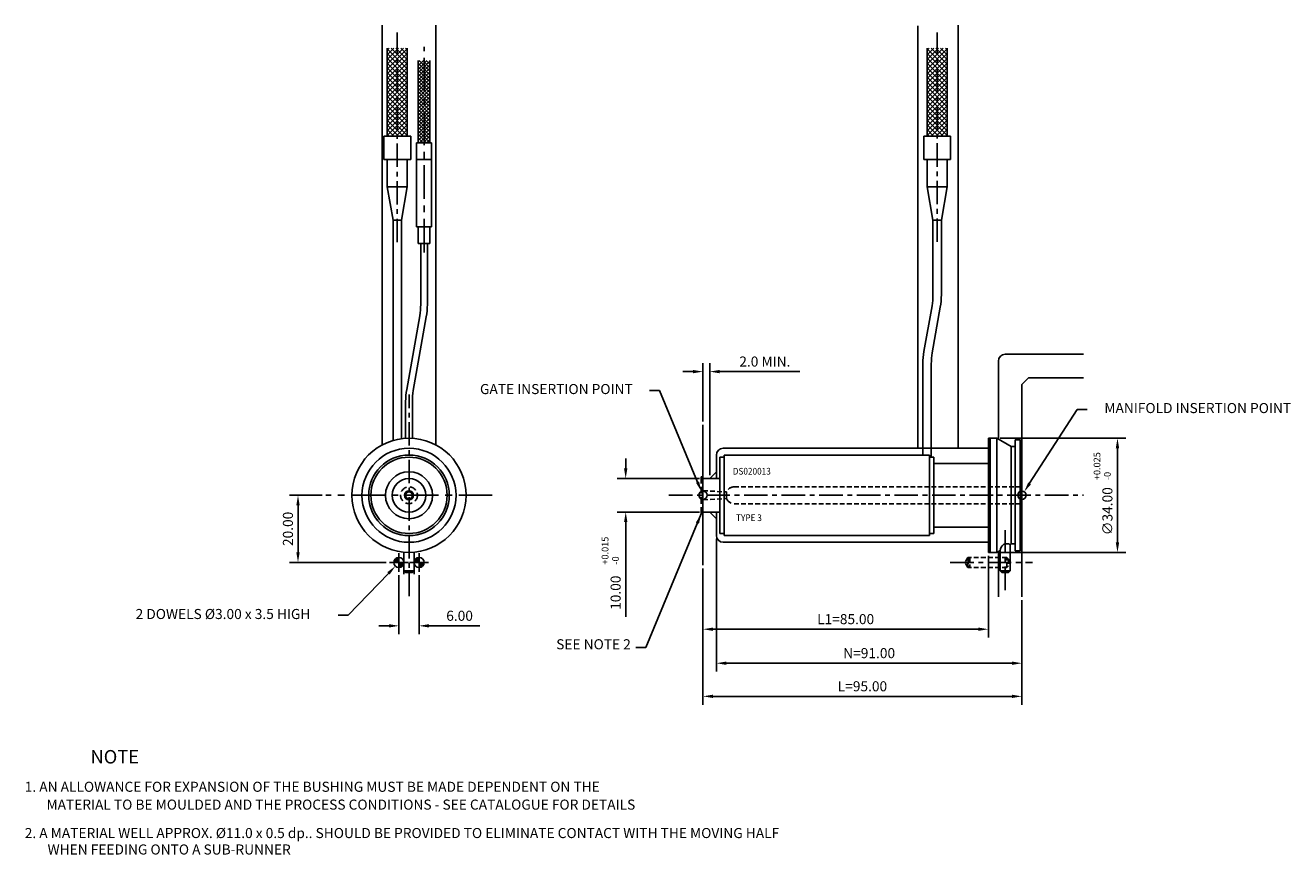
# Model space of a CAD drawing. Extents: x 377 to 754, y 302 to 549.
import ezdxf

# ---------------------------------------------------------------- set-up
doc = ezdxf.new("R2010")
doc.units = 0
doc.header["$LTSCALE"] = 8
doc.header["$MEASUREMENT"] = 0
doc.header["$PDMODE"] = 3
doc.linetypes.add('CENTER', pattern=[2, 1.25, -0.25, 0.25, -0.25])
doc.linetypes.add('HIDDEN', pattern=[0.375, 0.25, -0.125])
doc.layers.get('0').update_dxf_attribs({"linetype": 'CONTINUOUS'})
doc.layers.get('DEFPOINTS').update_dxf_attribs({"linetype": 'CONTINUOUS'})
for name, color, linetype in [('CENTRE', 3, 'CENTER'), ('DIMS', 4, 'CONTINUOUS'), ('M01', 1, 'CONTINUOUS'), ('M03', 2, 'HIDDEN'), ('M04', 7, 'CONTINUOUS'), ('TEXT', 2, 'CONTINUOUS')]:
    doc.layers.add(name, color=color, linetype=linetype)
doc.styles.get("Standard").update_dxf_attribs({"font": 'SIMPLEX'})
doc.dimstyles.new('DIM1', dxfattribs={"dimtxt": 3, "dimasz": 3, "dimexe": 2.5, "dimexo": 1, "dimgap": 1.5, "dimtad": 3, "dimlfac": 0.2, "dimrnd": 0.01, "dimzin": 1, "dimtxsty": 'STANDARD', "dimcen": -1.7, "dimdle": 1.25, "dimclrd": 4, "dimclre": 4, "dimclrt": 2, "dimazin": 3, "dimtp": 0.05, "dimtfac": 0.7, "dimtofl": 0, "dimtmove": 0, "dimatfit": 3, "dimtvp": 1.5, "dimtolj": 1, "dimtzin": 1})
doc.dimstyles.new('DIM1$7', dxfattribs={"dimtxt": 3, "dimasz": 3, "dimexe": 2.5, "dimexo": 1, "dimgap": 1.5, "dimtad": 0, "dimrnd": 0.01, "dimzin": 1, "dimtxsty": 'STANDARD', "dimcen": -1.7, "dimdle": 1.25, "dimclrd": 4, "dimclre": 4, "dimclrt": 2, "dimazin": 3, "dimtfac": 1, "dimtofl": 0, "dimtmove": 0, "dimatfit": 3, "dimtolj": 1, "dimtzin": 1})

# ---------------------------------------------------------------- blocks, each defined once
blk = doc.blocks.new('*D0')
at = {"color": 4, "linetype": 'BYBLOCK'}
for p, q in [((578.48, 431.19), (578.48, 448.55)), ((580.48, 415.21), (580.48, 448.55)), ((575.48, 446.05), (572.48, 446.05)), ((583.48, 446.05), (607.34, 446.05))]:
    blk.add_line(p, q, dxfattribs=at)
for points in [[(575.48, 446.55), (575.48, 445.55), (578.48, 446.05)], [(583.48, 446.55), (583.48, 445.55), (580.48, 446.05)]]:
    blk.add_solid(points, dxfattribs=at)
at = {"layer": 'DEFPOINTS', "color": 0, "linetype": 'BYBLOCK'}
for p in [(580.48, 446.05), (578.48, 430.19), (580.48, 414.21)]:
    blk.add_point(p, dxfattribs=at)
at = {"color": 2, "linetype": 'BYBLOCK', "insert": (596.91, 449.05), "char_height": 3, "attachment_point": 5}
blk.add_mtext('\\A1;2.0 MIN.', dxfattribs=at)
blk = doc.blocks.new('*D1')
at = {"color": 4, "linetype": 'BYBLOCK'}
for p, q in [((555.47, 417.21), (555.47, 420.21)), ((577.48, 414.21), (552.97, 414.21)), ((577.48, 404.21), (552.97, 404.21)), ((555.47, 401.21), (555.47, 372.97))]:
    blk.add_line(p, q, dxfattribs=at)
for points in [[(554.97, 417.21), (555.97, 417.21), (555.47, 414.21)], [(554.97, 401.21), (555.97, 401.21), (555.47, 404.21)]]:
    blk.add_solid(points, dxfattribs=at)
at = {"layer": 'DEFPOINTS', "color": 0, "linetype": 'BYBLOCK'}
for p in [(578.48, 414.21), (555.47, 404.21), (578.48, 404.21)]:
    blk.add_point(p, dxfattribs=at)
at = {"color": 2, "linetype": 'BYBLOCK', "insert": (552.47, 380.19), "char_height": 3, "attachment_point": 5, "rotation": 90}
blk.add_mtext('\\A1;10.00', dxfattribs=at)
blk = doc.blocks.new('*D2')
at = {"color": 4, "linetype": 'BYBLOCK'}
for p, q in [((663.48, 391.21), (663.48, 366.82)), ((578.48, 387.37), (578.48, 366.82)), ((581.48, 369.32), (660.48, 369.32))]:
    blk.add_line(p, q, dxfattribs=at)
for points in [[(581.48, 369.82), (581.48, 368.82), (578.48, 369.32)], [(660.48, 369.82), (660.48, 368.82), (663.48, 369.32)]]:
    blk.add_solid(points, dxfattribs=at)
at = {"layer": 'DEFPOINTS', "color": 0, "linetype": 'BYBLOCK'}
for p in [(663.48, 392.21), (578.48, 388.37), (663.48, 369.32)]:
    blk.add_point(p, dxfattribs=at)
at = {"color": 2, "linetype": 'BYBLOCK', "insert": (620.98, 372.32), "char_height": 3, "attachment_point": 5}
blk.add_mtext('\\A1;L1=85.00', dxfattribs=at)
blk = doc.blocks.new('*D3')
at = {"color": 4, "linetype": 'BYBLOCK'}
for p, q in [((578.48, 387.37), (578.48, 346.82)), ((673.48, 377.97), (673.48, 346.82)), ((581.48, 349.32), (670.48, 349.32))]:
    blk.add_line(p, q, dxfattribs=at)
for points in [[(581.48, 349.82), (581.48, 348.82), (578.48, 349.32)], [(670.48, 349.82), (670.48, 348.82), (673.48, 349.32)]]:
    blk.add_solid(points, dxfattribs=at)
at = {"layer": 'DEFPOINTS', "color": 0, "linetype": 'BYBLOCK'}
for p in [(578.48, 388.37), (673.48, 378.97), (673.48, 349.32)]:
    blk.add_point(p, dxfattribs=at)
at = {"color": 2, "linetype": 'BYBLOCK', "insert": (625.98, 352.32), "char_height": 3, "attachment_point": 5}
blk.add_mtext('\\A1;L=95.00', dxfattribs=at)
blk = doc.blocks.new('*D4')
at = {"color": 4, "linetype": 'BYBLOCK'}
for p, q in [((582.48, 396.21), (582.48, 356.69)), ((673.48, 377.97), (673.48, 356.69)), ((670.48, 359.19), (585.48, 359.19))]:
    blk.add_line(p, q, dxfattribs=at)
for points in [[(585.48, 359.69), (585.48, 358.69), (582.48, 359.19)], [(670.48, 359.69), (670.48, 358.69), (673.48, 359.19)]]:
    blk.add_solid(points, dxfattribs=at)
at = {"layer": 'DEFPOINTS', "color": 0, "linetype": 'BYBLOCK'}
for p in [(582.48, 397.21), (673.48, 378.97), (582.48, 359.19)]:
    blk.add_point(p, dxfattribs=at)
at = {"color": 2, "linetype": 'BYBLOCK', "insert": (627.98, 362.19), "char_height": 3, "attachment_point": 5}
blk.add_mtext('\\A1;N=91.00', dxfattribs=at)
blk = doc.blocks.new('*D5')
at = {"color": 4, "linetype": 'BYBLOCK'}
for p, q in [((739.56, 581.15), (729.82, 581.15)), ((732.32, 578.15), (732.32, 564.15)), ((758.57, 561.15), (729.82, 561.15))]:
    blk.add_line(p, q, dxfattribs=at)
for points in [[(731.82, 578.15), (732.82, 578.15), (732.32, 581.15)], [(731.82, 564.15), (732.82, 564.15), (732.32, 561.15)]]:
    blk.add_solid(points, dxfattribs=at)
at = {"layer": 'DEFPOINTS', "color": 0, "linetype": 'BYBLOCK'}
for p in [(740.56, 581.15), (732.32, 561.15), (759.57, 561.15)]:
    blk.add_point(p, dxfattribs=at)
at = {"color": 2, "linetype": 'BYBLOCK', "insert": (729.32, 571.15), "char_height": 3, "attachment_point": 5, "rotation": 90}
blk.add_mtext('\\A1;20.00', dxfattribs=at)
blk = doc.blocks.new('*D6')
at = {"color": 4, "linetype": 'BYBLOCK'}
for p, q in [((762.38, 557.35), (762.38, 539.77)), ((768.38, 557.35), (768.38, 539.77)), ((759.38, 542.27), (756.38, 542.27)), ((771.38, 542.27), (786.52, 542.27))]:
    blk.add_line(p, q, dxfattribs=at)
for points in [[(759.38, 542.77), (759.38, 541.77), (762.38, 542.27)], [(771.38, 542.77), (771.38, 541.77), (768.38, 542.27)]]:
    blk.add_solid(points, dxfattribs=at)
at = {"layer": 'DEFPOINTS', "color": 0, "linetype": 'BYBLOCK'}
for p in [(762.38, 558.35), (768.38, 558.35), (768.38, 542.27)]:
    blk.add_point(p, dxfattribs=at)
at = {"color": 2, "linetype": 'BYBLOCK', "insert": (780.45, 545.27), "char_height": 3, "attachment_point": 5}
blk.add_mtext('\\A1;6.00', dxfattribs=at)
blk = doc.blocks.new('*D7')
at = {"color": 4, "linetype": 'BYBLOCK'}
for p, q in [((920.44, 598.15), (957.9, 598.15)), ((955.4, 567.15), (955.4, 595.15)), ((920.44, 564.15), (957.9, 564.15))]:
    blk.add_line(p, q, dxfattribs=at)
for points in [[(954.9, 595.15), (955.9, 595.15), (955.4, 598.15)], [(954.9, 567.15), (955.9, 567.15), (955.4, 564.15)]]:
    blk.add_solid(points, dxfattribs=at)
at = {"layer": 'DEFPOINTS', "color": 0, "linetype": 'BYBLOCK'}
for p in [(919.44, 598.15), (955.4, 598.15), (919.44, 564.15)]:
    blk.add_point(p, dxfattribs=at)
at = {"color": 2, "linetype": 'BYBLOCK', "insert": (952.4, 576.41), "char_height": 3, "attachment_point": 5, "rotation": 90}
blk.add_mtext('\\A1;∅34.00', dxfattribs=at)

msp = doc.modelspace()

# ---------------------------------------------------------------- hatches: boundary and pattern name
at = {"layer": 'M04'}
h = msp.add_hatch(dxfattribs=at)
h.set_pattern_fill('_U', color=256, angle=45, style=0, double=1, pattern_type=0)
h.set_pattern_definition([(45, (-294.6248, 75.3288), (-0.7071068, 0.7071068), []), (135, (-294.6248, 75.3288), (-0.7071068, -0.7071068), [])])
h.paths.add_polyline_path([(487.422, 542.424), (484.422, 542.424), (484.422, 516.208), (487.422, 516.208)])
h.paths.add_polyline_path([(490.422, 542.424), (487.422, 542.424), (487.422, 516.208), (490.422, 516.208)])
h = msp.add_hatch(dxfattribs=at)
h.set_pattern_fill('_U', color=256, angle=45, style=0, double=1, pattern_type=0)
h.set_pattern_definition([(45, (-133.8138, 75.3288), (-0.7071068, 0.7071068), []), (135, (-133.8138, 75.3288), (-0.7071068, -0.7071068), [])])
h.paths.add_polyline_path([(648.233, 542.424), (645.233, 542.424), (645.233, 516.208), (648.233, 516.208)])
h.paths.add_polyline_path([(651.233, 542.424), (648.233, 542.424), (648.233, 516.208), (651.233, 516.208)])
h = msp.add_hatch(dxfattribs=at)
h.set_pattern_fill('_U', color=256, scale=0.75, angle=45, style=0, double=1, pattern_type=0)
h.set_pattern_definition([(45, (579.96, 409.20774), (-0.53033, 0.53033), []), (135, (579.96, 409.20774), (-0.53033, -0.53033), [])])
h.paths.add_polyline_path([(495.399, 538.717), (493.649, 538.717), (493.649, 514.208), (495.399, 514.208)])
h.paths.add_polyline_path([(497.149, 538.717), (495.399, 538.717), (495.399, 514.208), (497.149, 514.208)])

# ---------------------------------------------------------------- linework, layer by layer
at = {"color": 4, "linetype": 'BYBLOCK'}
for p, q in [((565.52, 440.468), (562.52, 440.468)), ((576.855, 413.134), (565.52, 440.468)), ((675.783, 412.782), (689.948, 434.803)), ((689.948, 434.803), (692.948, 434.803)), ((484.807, 385.96), (472.814, 373.458)), ((472.814, 373.458), (469.814, 373.458))]:
    msp.add_line(p, q, dxfattribs=at)
for points in [[(577.317, 413.325), (576.393, 412.942), (578.005, 410.362)], [(675.362, 413.053), (676.203, 412.512), (674.16, 410.259)], [(484.446, 386.306), (485.168, 385.614), (486.884, 388.125)]]:
    msp.add_solid(points, dxfattribs=at)
at = {"layer": 'CENTRE', "ltscale": 0.7}
for p, q in [((487.422, 484.607), (487.422, 547.06)), ((648.233, 484.699), (648.233, 547.06)), ((490.922, 379.208), (490.922, 439.208)), ((568.316, 409.208), (691.8, 409.208)), ((668.483, 380.966), (668.483, 398.864)), ((652.112, 389.208), (676.675, 389.208))]:
    msp.add_line(p, q, dxfattribs=at)
at = {"layer": 'CENTRE'}
for p, q in [((495.399, 481.547), (495.399, 542.759)), ((515.739, 409.208), (466.106, 409.208))]:
    msp.add_line(p, q, dxfattribs=at)
at = {"layer": 'DEFPOINTS', "color": 0, "linetype": 'BYBLOCK'}
for p in [(578.005, 410.362), (674.16, 410.259), (486.884, 388.125)]:
    msp.add_point(p, dxfattribs=at)
at = {"layer": 'DIMS', "color": 4}
for p, q in [((487.922, 386.402), (487.922, 392.013)), ((493.922, 386.402), (493.922, 392.013)), ((485.117, 389.208), (490.728, 389.208)), ((491.117, 389.208), (496.728, 389.208))]:
    msp.add_line(p, q, dxfattribs=at)
at = {"layer": 'M01'}
for p, q in [((484.422, 516.208), (484.422, 542.424)), ((490.422, 516.208), (490.422, 542.424)), ((645.233, 516.208), (645.233, 542.424)), ((651.233, 516.208), (651.233, 542.424)), ((493.649, 514.208), (493.649, 538.717)), ((497.149, 514.208), (497.149, 538.717)), ((491.422, 516.208), (483.422, 516.208)), ((483.422, 509.208), (483.422, 516.208)), ((491.422, 509.208), (491.422, 516.208)), ((497.649, 514.208), (493.149, 514.208)), ((652.233, 516.208), (644.233, 516.208)), ((644.233, 509.208), (644.233, 516.208)), ((652.233, 509.208), (652.233, 516.208)), ((491.422, 509.208), (483.422, 509.208)), ((484.422, 501.132), (484.422, 509.208)), ((490.422, 501.132), (490.422, 509.208)), ((497.649, 509.208), (493.149, 509.208)), ((652.233, 509.208), (644.233, 509.208)), ((645.233, 501.132), (645.233, 509.208)), ((651.233, 501.132), (651.233, 509.208)), ((486.172, 491.208), (484.422, 501.132)), ((484.422, 501.132), (490.422, 501.132)), ((488.672, 491.208), (490.422, 501.132)), ((646.983, 491.208), (645.233, 501.132)), ((645.233, 501.132), (651.233, 501.132)), ((649.483, 491.208), (651.233, 501.132)), ((488.672, 491.208), (486.172, 491.208)), ((486.172, 425.531), (486.172, 491.208)), ((488.672, 426.058), (488.672, 491.208)), ((649.483, 491.208), (646.983, 491.208)), ((646.983, 468.908), (646.983, 491.208)), ((649.483, 468.908), (649.483, 491.208)), ((497.649, 489.208), (493.149, 489.208)), ((497.149, 484.208), (493.649, 484.208)), ((644.306, 452.084), (646.699, 465.652)), ((646.768, 451.65), (649.161, 465.218)), ((494.11, 462.694), (490.241, 440.753)), ((496.08, 462.347), (492.211, 440.406)), ((643.983, 421.208), (643.983, 448.394)), ((646.483, 420.571), (646.483, 448.394)), ((663.483, 425.708), (663.983, 426.208)), ((663.983, 392.208), (663.983, 426.208)), ((665.983, 426.208), (663.983, 426.208)), ((665.983, 426.208), (670.314, 423.708)), ((665.983, 426.208), (665.983, 409.208)), ((663.483, 425.708), (663.483, 409.208)), ((670.314, 394.708), (670.314, 423.708)), ((671.483, 423.708), (670.314, 423.708)), ((671.483, 425.708), (671.483, 409.208)), ((672.983, 425.708), (671.483, 425.708)), ((672.983, 392.708), (672.983, 425.708)), ((672.983, 425.708), (673.483, 425.208)), ((673.483, 425.208), (673.483, 393.208)), ((583.483, 420.571), (583.483, 397.845)), ((584.783, 420.571), (583.483, 420.571)), ((584.783, 421.208), (584.783, 397.208)), ((584.783, 421.208), (645.983, 421.208)), ((645.983, 421.208), (645.983, 397.208)), ((645.983, 420.571), (647.283, 420.571)), ((647.283, 420.571), (647.283, 397.845)), ((663.483, 409.208), (663.483, 392.708)), ((665.983, 392.208), (665.983, 409.208)), ((671.483, 392.708), (671.483, 409.208)), ((584.783, 397.845), (583.483, 397.845)), ((584.783, 397.208), (645.983, 397.208)), ((645.983, 397.845), (647.283, 397.845)), ((489.422, 392.274), (489.422, 386.708)), ((492.422, 392.274), (492.422, 386.708)), ((663.483, 392.708), (663.983, 392.208)), ((665.983, 392.208), (663.983, 392.208)), ((665.983, 392.208), (666.983, 392.785)), ((666.983, 392.785), (666.983, 386.708)), ((669.983, 394.517), (670.314, 394.708)), ((669.983, 394.517), (669.983, 386.708)), ((671.483, 394.708), (670.314, 394.708)), ((672.983, 392.708), (671.483, 392.708)), ((673.483, 393.208), (672.983, 392.708)), ((489.422, 386.708), (492.422, 386.708)), ((489.422, 386.708), (489.922, 386.208)), ((491.922, 386.208), (489.922, 386.208)), ((492.422, 386.708), (491.922, 386.208)), ((666.983, 386.708), (669.983, 386.708)), ((666.983, 386.708), (667.483, 386.208)), ((669.483, 386.208), (667.483, 386.208)), ((669.983, 386.708), (669.483, 386.208))]:
    msp.add_line(p, q, dxfattribs=at)
at = {"layer": 'M01', "ltscale": 0.7}
for p, q in [((493.149, 489.208), (493.149, 514.208)), ((497.649, 489.208), (497.649, 514.208)), ((493.649, 484.208), (493.649, 489.208)), ((497.149, 484.208), (497.149, 489.208)), ((494.399, 465.994), (494.399, 484.208)), ((496.399, 465.994), (496.399, 484.208)), ((489.922, 426.178), (489.922, 437.106)), ((491.922, 426.178), (491.922, 437.106)), ((647.283, 418.708), (663.483, 418.708)), ((578.483, 414.208), (583.483, 414.208)), ((578.483, 404.208), (583.483, 404.208)), ((647.283, 399.708), (663.483, 399.708))]:
    msp.add_line(p, q, dxfattribs=at)
at = {"layer": 'M01', "const_width": 1.5}
for points in [[(487.922, 389.958, 0.4142136), (487.172, 389.208)], [(487.922, 388.458, 0.4142136), (488.672, 389.208)], [(493.922, 389.958, 0.4142136), (493.172, 389.208)], [(493.922, 388.458, 0.4142136), (494.672, 389.208)]]:
    msp.add_lwpolyline(points, format="xyb", dxfattribs=at)
at = {"layer": 'M01'}
for centre, radius in [((490.922, 409.208), 17), ((490.922, 409.208), 12), ((490.922, 409.208), 11.363), ((490.922, 409.208), 5), ((490.922, 409.208), 1.367), ((490.922, 409.208), 1), ((487.922, 389.208), 1.5), ((493.922, 389.208), 1.5)]:
    msp.add_circle(centre, radius, dxfattribs=at)
for centre, radius, start, end in [((628.233, 468.908), 18.75, 350, 0), ((628.233, 468.908), 21.25, 350, 0), ((665.233, 448.394), 21.25, 170, 180), ((665.233, 448.394), 18.75, 170, 180), ((510.922, 437.106), 21, 170, 180), ((510.922, 437.106), 19, 170, 180), ((668.986, 392.78), 2.003, 60.14969, 179.85031)]:
    msp.add_arc(centre, radius, start, end, dxfattribs=at)
at = {"layer": 'M01', "ltscale": 0.7}
for radius, end in [(19, 360), (21, 0)]:
    msp.add_arc((475.399, 465.994), radius, 350, end, dxfattribs=at)
at = {"layer": 'M03', "ltscale": 0.7}
for p, q in [((577.983, 414.708), (578.483, 414.708)), ((587.775, 411.708), (673.483, 411.708)), ((578.483, 410.575), (585.483, 410.208)), ((578.483, 407.841), (585.483, 408.208)), ((577.983, 403.708), (578.483, 403.708)), ((587.775, 406.708), (673.483, 406.708)), ((657.349, 390.708), (656.483, 389.208)), ((657.349, 387.708), (656.483, 389.208)), ((668.983, 390.708), (657.349, 390.708)), ((657.349, 387.708), (657.349, 390.708)), ((657.983, 390.708), (657.483, 390.208)), ((657.483, 390.208), (657.483, 388.208)), ((657.483, 388.208), (657.983, 387.708)), ((657.983, 390.708), (657.983, 387.708)), ((668.983, 387.708), (668.983, 390.708)), ((668.983, 390.708), (669.483, 390.208)), ((669.483, 388.208), (668.983, 387.708)), ((669.483, 390.208), (669.483, 388.208)), ((668.983, 387.708), (657.349, 387.708))]:
    msp.add_line(p, q, dxfattribs=at)
at = {"layer": 'M03'}
for p, q in [((577.983, 414.708), (577.983, 403.708)), ((585.483, 410.208), (585.483, 408.208))]:
    msp.add_line(p, q, dxfattribs=at)
msp.add_circle((490.922, 409.208), 2.5, dxfattribs=at)
for start, end in [(90, 156.42182), (203.57818, 270)]:
    msp.add_arc((587.775, 409.208), 2.5, start, end, dxfattribs=at)
at = {"layer": 'M04'}
for p, q in [((482.922, 549.208), (482.922, 424.208)), ((498.922, 549.208), (498.922, 424.208)), ((642.483, 549.06), (642.483, 423.208)), ((654.483, 423.208), (654.483, 549.208)), ((666.483, 449.208), (666.483, 425.919)), ((673.483, 425.208), (673.483, 442.208)), ((578.483, 430.193), (578.483, 388.365)), ((663.483, 425.708), (663.483, 426.208)), ((663.983, 426.208), (663.483, 426.208)), ((584.483, 423.208), (663.483, 423.208)), ((582.483, 421.208), (582.483, 414.208)), ((582.483, 416.208), (580.483, 414.208)), ((582.483, 402.208), (580.483, 404.208)), ((582.483, 404.208), (582.483, 397.208)), ((584.483, 395.208), (663.483, 395.208)), ((663.483, 392.708), (663.483, 392.208)), ((663.983, 392.208), (663.483, 392.208)), ((666.483, 392.496), (666.483, 378.966)), ((673.483, 393.208), (673.483, 378.966)), ((489.422, 386.708), (489.422, 385.708)), ((492.422, 386.708), (492.422, 385.708))]:
    msp.add_line(p, q, dxfattribs=at)
at = {"layer": 'M04', "ltscale": 0.7}
for p, q in [((668.483, 451.208), (691.8, 451.208)), ((673.483, 442.208), (675.483, 444.208)), ((675.483, 444.208), (691.8, 444.208))]:
    msp.add_line(p, q, dxfattribs=at)
at = {"layer": 'M04'}
for centre, radius in [((490.922, 409.208), 14), ((490.922, 409.208), 7), ((578.483, 409.208), 1.25), ((673.483, 409.208), 1.25)]:
    msp.add_circle(centre, radius, dxfattribs=at)
at = {"layer": 'M04', "ltscale": 0.7}
msp.add_arc((668.483, 449.208), 2, 90, 180, dxfattribs=at)
at = {"layer": 'M04'}
for centre, start, end in [((584.483, 421.208), 90, 180), ((584.483, 397.208), 180, 270)]:
    msp.add_arc(centre, 2, start, end, dxfattribs=at)

# ---------------------------------------------------------------- texts
at = {"color": 2, "linetype": 'BYBLOCK', "char_height": 3, "attachment_point": 5}
for s, insert in [('GATE INSERTION POINT', (534.811, 440.468)), ('MANIFOLD INSERTION POINT', (725.847, 434.803)), ('2 DOWELS %%C3.00 x 3.5 HIGH', (435.526, 373.458))]:
    msp.add_mtext(s, dxfattribs=dict(at, insert=insert))
at = {"layer": 'DIMS', "color": 2}
for s, p in [('+0.025', (696.85, 413.72)), ('-0', (699.935, 413.72)), ('+0.015', (550.33, 388.555)), ('-0', (553.415, 388.555))]:
    msp.add_text(s, height=2, rotation=90, dxfattribs=at).set_placement(p)
at = {"layer": 'DIMS', "color": 2, "insert": (556.991, 362.398), "char_height": 3, "attachment_point": 9}
msp.add_mtext('SEE NOTE 2', dxfattribs=at)
at = {"layer": 'TEXT', "width": 0.9}
for s, p in [('DS020013', (587.36, 415.373)), ('TYPE 3', (588.338, 401.527))]:
    msp.add_text(s, height=2, dxfattribs=at).set_placement(p)
at = {"layer": 'TEXT'}
for s, height, p in [('%%UNOTE', 4, (396.049, 329.323)), ('1. AN ALLOWANCE FOR EXPANSION OF THE BUSHING MUST BE MADE DEPENDENT ON THE', 3, (376.475, 320.883)), ('MATERIAL TO BE MOULDED AND THE PROCESS CONDITIONS - SEE CATALOGUE FOR DETAILS', 3, (382.943, 315.572)), ('2. A MATERIAL WELL APPROX. %%C11.0 x 0.5 dp.. SHOULD BE PROVIDED TO ELIMINATE CONTACT WITH THE MOVING HALF', 3, (376.475, 307.102)), ('WHEN FEEDING ONTO A SUB-RUNNER', 3, (383.27, 302.205))]:
    msp.add_text(s, height=height, dxfattribs=at).set_placement(p)

# ---------------------------------------------------------------- dimensions: what is measured, and where the dimension line sits
at = {"layer": 'DIMS'}
for base, p1, p2, text, picture, middle in [((580.483, 446.054), (578.483, 430.193), (580.483, 414.208), '2.0 MIN.', '*D0', (596.912, 449.054)), ((582.483, 359.195), (673.483, 378.966), (582.483, 397.208), 'N=<>', '*D4', (627.983, 362.195)), ((663.483, 369.322), (578.483, 388.365), (663.483, 392.208), 'L1=<>', '*D2', (620.983, 372.322)), ((673.483, 349.322), (578.483, 388.365), (673.483, 378.966), 'L=<>', '*D3', (625.983, 352.322))]:
    dim = msp.add_linear_dim(base=base, p1=p1, p2=p2, text=text, dimstyle='DIM1', override={"dimlfac": 1}, dxfattribs=at)
    dim.commit()
    dim.dimension.update_dxf_attribs({"geometry": picture, "text_midpoint": middle})
dim = msp.add_linear_dim(base=(701.94, 426.208), p1=(665.983, 392.208), p2=(665.983, 426.208), angle=90, text='%%c<>', dimstyle='DIM1', override={"dimlfac": 1}, dxfattribs=at)
dim.commit()
dim.dimension.update_dxf_attribs({"geometry": '*D7', "text_midpoint": (701.94, 404.469), "dimtype": 160, "insert": (-253.458, -171.943)})
dim = msp.add_linear_dim(base=(555.47, 404.208), p1=(578.483, 414.208), p2=(578.483, 404.208), angle=90, dimstyle='DIM1', override={"dimlfac": 1}, dxfattribs=at)
dim.commit()
dim.dimension.update_dxf_attribs({"geometry": '*D1', "text_midpoint": (555.47, 380.189), "dimtype": 160})
dim = msp.add_linear_dim(base=(457.865, 389.208), p1=(466.106, 409.208), p2=(485.117, 389.208), angle=90, dimstyle='DIM1', override={"dimlfac": 1}, dxfattribs=at)
dim.commit()
dim.dimension.update_dxf_attribs({"geometry": '*D5', "text_midpoint": (454.865, 399.208), "insert": (-274.458, -171.943)})
dim = msp.add_linear_dim(base=(493.922, 370.332), p1=(487.922, 386.402), p2=(493.922, 386.402), dimstyle='DIM1', override={"dimlfac": 1}, dxfattribs=at)
dim.commit()
dim.dimension.update_dxf_attribs({"geometry": '*D6', "text_midpoint": (505.994, 373.332), "insert": (-274.458, -171.943)})

# ---------------------------------------------------------------- leaders
at = {"layer": 'DIMS', "color": 4, "annotation_type": 0, "has_hookline": 1, "hookline_direction": 1, "text_width": 27.286}
msp.add_leader([(577.983, 403.708), (561.491, 363.898), (558.491, 363.898)], dimstyle='DIM1$7', override={"dimlfac": 1}, dxfattribs=at)

doc.saveas('drawing.dxf')
